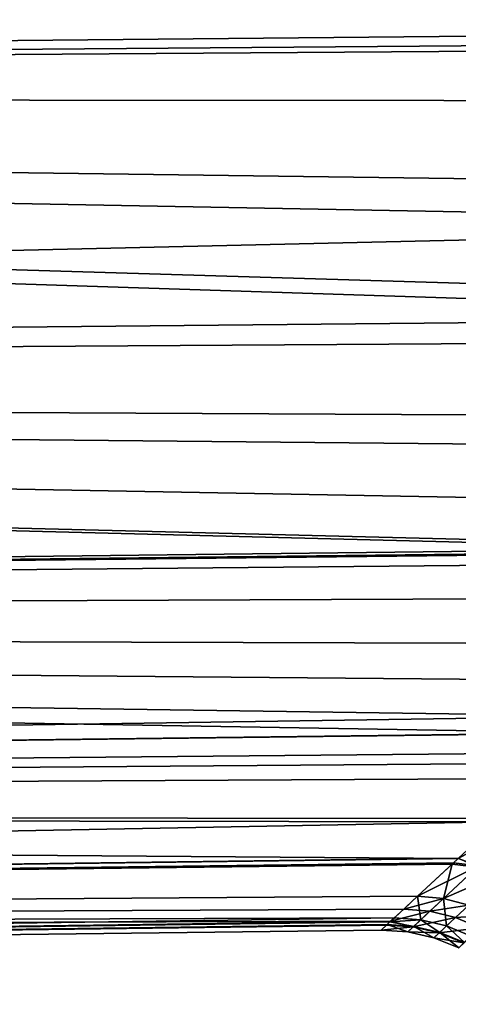
# Model space of a CAD drawing. Extents: x -110 to 227, y -260 to 0.
# Drawn here: x 51 to 55, y -102 to -93 of the extents above; entities that cross this region are included whole.
import ezdxf

# ---------------------------------------------------------------- set-up
doc = ezdxf.new("R2010")
doc.units = 0
doc.layers.add('L9', color=7, linetype='CONTINUOUS')

msp = doc.modelspace()

# ---------------------------------------------------------------- linework, layer by layer
at = {"layer": 'L9', "color": 254}
for points in [[(0, -94.09266, 16.07994), (62.96653, -93.59121, 15.40171), (0, -91.20408, 17.85852)], [(0, -91.20408, 17.85852), (62.96653, -93.59121, 15.40171), (64.34457, -92.31178, 16.25187)], [(0, -91.20408, -17.85852), (64.46457, -92.20038, -16.31878), (63.07084, -93.49437, -15.4745)], [(0, -91.20408, -17.85852), (63.07084, -93.49437, -15.4745), (0, -94.09266, -16.07994)], [(0, -94.09266, -16.07994), (63.07084, -93.49437, -15.4745), (62.96629, -93.59144, -15.40223)], [(0, -94.09266, 16.07994), (62.90582, -93.64758, 15.36425), (62.96653, -93.59121, 15.40171)], [(0, -94.09266, -16.07994), (62.96629, -93.59144, -15.40223), (62.37366, -94.14167, -14.99254)], [(61.54415, -94.91187, 14.36011), (62.90582, -93.64758, 15.36425), (0, -94.09266, 16.07994)], [(0, -96.63912, 13.83878), (60.3157, -96.05253, 13.27669), (0, -94.09266, 16.07994)], [(0, -94.09266, 16.07994), (60.3157, -96.05253, 13.27669), (60.46724, -95.91182, 13.42916)], [(0, -94.09266, 16.07994), (60.46724, -95.91182, 13.42916), (61.54415, -94.91187, 14.36011)], [(61.19826, -95.23302, -14.07558), (0, -96.63912, -13.83878), (0, -94.09266, -16.07994)], [(61.19826, -95.23302, -14.07558), (0, -94.09266, -16.07994), (62.37366, -94.14167, -14.99254)], [(60.31659, -96.05171, -13.27538), (0, -96.63912, -13.83878), (61.19826, -95.23302, -14.07558)], [(0, -96.63912, -13.83878), (60.31659, -96.05171, -13.27538), (60.09604, -96.2565, -13.07521)], [(0, -96.63912, 13.83878), (59.36302, -96.93718, 12.31819), (60.3157, -96.05253, 13.27669)], [(60.09604, -96.2565, -13.07521), (59.07021, -97.2091, -11.99164), (0, -96.63912, -13.83878)], [(58.53511, -97.70603, 11.35386), (0, -96.63912, 13.83878), (58.09359, -98.11608, 10.75722)], [(58.09359, -98.11608, 10.75722), (0, -96.63912, 13.83878), (0, -98.77019, 11.1995)], [(58.53511, -97.70603, 11.35386), (59.36302, -96.93718, 12.31819), (0, -96.63912, 13.83878)], [(0, -96.63912, -13.83878), (59.07021, -97.2091, -11.99164), (58.12445, -98.08741, -10.8235)], [(0, -96.63912, -13.83878), (58.12445, -98.08741, -10.8235), (0, -98.77019, -11.1995)], [(0, -98.77019, -11.1995), (58.12445, -98.08741, -10.8235), (58.08139, -98.12739, -10.76504)], [(58.09359, -98.11608, 10.75722), (0, -98.77019, 11.1995), (57.64341, -98.53417, 10.14889)], [(0, -98.77019, -11.1995), (58.08139, -98.12739, -10.76504), (57.9792, -98.2223, -10.62631)], [(57.9792, -98.2223, -10.62631), (57.20507, -98.94127, -9.474169), (0, -98.77019, -11.1995)], [(0, -98.77019, 11.1995), (56.85467, -99.26672, 8.884646), (57.64341, -98.53417, 10.14889)], [(0, -100.4246, 8.238025), (56.35722, -99.72877, 7.923215), (0, -98.77019, 11.1995)], [(0, -98.77019, 11.1995), (56.35722, -99.72877, 7.923215), (56.85467, -99.26672, 8.884646)], [(0, -98.77019, -11.1995), (57.20507, -98.94127, -9.474169), (56.51863, -99.57884, -8.26792)], [(0, -98.77019, -11.1995), (56.51863, -99.57884, -8.26792), (0, -100.4246, -8.238025)], [(0, -100.4246, -8.238025), (56.51863, -99.57884, -8.26792), (56.35594, -99.72995, -7.924131)], [(0, -100.4246, 8.238025), (56.16894, -99.90364, 7.559328), (56.35722, -99.72877, 7.923215)], [(0, -100.4246, -8.238025), (56.35594, -99.72995, -7.924131), (55.92296, -100.1321, -7.009132)], [(56.07001, -99.99553, 7.343861), (56.16894, -99.90364, 7.559328), (0, -100.4246, 8.238025)], [(0, -100.4246, 8.238025), (55.54445, -100.4837, 6.048913), (56.07001, -99.99553, 7.343861)], [(55.51241, -100.5135, -5.959575), (0, -100.4246, -8.238025), (55.92296, -100.1321, -7.009132)], [(0, -101.5547, 5.039561), (55.16337, -100.8377, 4.852736), (0, -100.4246, 8.238025)], [(0, -100.4246, 8.238025), (55.16337, -100.8377, 4.852736), (55.54445, -100.4837, 6.048913)], [(55.51241, -100.5135, -5.959575), (0, -101.5547, -5.039561), (0, -100.4246, -8.238025)], [(55.16463, -100.8365, -4.852413), (0, -101.5547, -5.039561), (55.51241, -100.5135, -5.959575)], [(55.75593, -100.5178, 5.989402), (55.54445, -100.4837, 6.048913), (55.16337, -100.8377, 4.852736)], [(55.75593, -100.5178, 5.989402), (55.16337, -100.8377, 4.852736), (55.34364, -100.903, 4.675113)], [(0, -101.5547, -5.039561), (55.16463, -100.8365, -4.852413), (55.10908, -100.8881, -4.675556)], [(0, -101.5547, 5.039561), (55.1226, -100.8756, 4.724765), (55.16337, -100.8377, 4.852736)], [(54.80418, -101.1714, 3.369156), (55.1226, -100.8756, 4.724765), (0, -101.5547, 5.039561)], [(55.10908, -100.8881, -4.675556), (54.80405, -101.1715, -3.368485), (0, -101.5547, -5.039561)], [(55.03272, -101.1933, -3.331266), (54.80405, -101.1715, -3.368485), (55.10908, -100.8881, -4.675556)], [(55.34364, -100.903, 4.675113), (55.1226, -100.8756, 4.724765), (54.80418, -101.1714, 3.369156)], [(55.03272, -101.1933, -3.331266), (55.10908, -100.8881, -4.675556), (55.33043, -100.9153, -4.626316)], [(55.33043, -100.9153, -4.626316), (55.10908, -100.8881, -4.675556), (55.16463, -100.8365, -4.852413)], [(55.16337, -100.8377, 4.852736), (55.1226, -100.8756, 4.724765), (55.34364, -100.903, 4.675113)], [(55.34364, -100.903, 4.675113), (54.80418, -101.1714, 3.369156), (55.03285, -101.1932, 3.331931)], [(55.25637, -101.2502, -3.301254), (55.03272, -101.1933, -3.331266), (55.33043, -100.9153, -4.626316)], [(55.56002, -100.9634, 4.635124), (55.34364, -100.903, 4.675113), (55.03285, -101.1932, 3.331931)], [(55.56002, -100.9634, 4.635124), (55.03285, -101.1932, 3.331931), (55.2565, -101.2501, 3.301913)], [(0, -101.5547, 5.039561), (54.6807, -101.2861, 2.655059), (54.80418, -101.1714, 3.369156)], [(0, -101.5547, -5.039561), (54.80405, -101.1715, -3.368485), (54.59819, -101.3627, -2.03962)], [(54.83201, -101.3807, -2.016337), (54.59819, -101.3627, -2.03962), (54.80405, -101.1715, -3.368485)], [(55.03285, -101.1932, 3.331931), (54.80418, -101.1714, 3.369156), (54.6807, -101.2861, 2.655059)], [(55.03285, -101.1932, 3.331931), (54.6807, -101.2861, 2.655059), (54.91244, -101.3056, 2.625144)], [(54.83201, -101.3807, -2.016337), (54.80405, -101.1715, -3.368485), (55.03272, -101.1933, -3.331266)], [(55.06056, -101.435, -1.997547), (54.83201, -101.3807, -2.016337), (55.03272, -101.1933, -3.331266)], [(55.2565, -101.2501, 3.301913), (55.03285, -101.1932, 3.331931), (54.91244, -101.3056, 2.625144)], [(55.06056, -101.435, -1.997547), (55.03272, -101.1933, -3.331266), (55.25637, -101.2502, -3.301254)], [(0, -101.5547, 5.039561), (54.56497, -101.3936, 1.633447), (54.6807, -101.2861, 2.655059)], [(54.91244, -101.3056, 2.625144), (54.6807, -101.2861, 2.655059), (54.56497, -101.3936, 1.633447)], [(54.91244, -101.3056, 2.625144), (54.56497, -101.3936, 1.633447), (54.76487, -101.4434, 1.303171)], [(55.13901, -101.361, 2.601011), (54.91244, -101.3056, 2.625144), (54.76487, -101.4434, 1.303171)], [(55.2565, -101.2501, 3.301913), (54.91244, -101.3056, 2.625144), (55.13901, -101.361, 2.601011)], [(55.27819, -101.5244, -1.983715), (55.06056, -101.435, -1.997547), (55.25637, -101.2502, -3.301254)], [(55.46974, -101.3406, 3.279826), (55.2565, -101.2501, 3.301913), (55.13901, -101.361, 2.601011)], [(0, -101.5547, -5.039561), (54.59819, -101.3627, -2.03962), (0, -102.1279, -1.696119)], [(0, -102.1279, -1.696119), (54.59819, -101.3627, -2.03962), (54.5587, -101.3994, -1.634097)], [(0, -102.1279, 1.696119), (54.52928, -101.4267, 1.318387), (54.56497, -101.3936, 1.633447)], [(0, -102.1279, 1.696119), (54.56497, -101.3936, 1.633447), (0, -101.5547, 5.039561)], [(0, -102.1279, -1.696119), (54.5587, -101.3994, -1.634097), (54.53422, -101.4222, -1.382722)], [(54.53422, -101.4222, -1.382722), (54.47999, -101.4725, -0.026747), (0, -102.1279, -1.696119)], [(54.71685, -101.4882, -0.026436), (54.47999, -101.4725, -0.026747), (54.53422, -101.4222, -1.382722)], [(54.56497, -101.3936, 1.633447), (54.52928, -101.4267, 1.318387), (54.76487, -101.4434, 1.303171)], [(54.76968, -101.4389, -1.366777), (54.53422, -101.4222, -1.382722), (54.5587, -101.3994, -1.634097)], [(54.71685, -101.4882, -0.026436), (54.53422, -101.4222, -1.382722), (54.76968, -101.4389, -1.366777)], [(54.5587, -101.3994, -1.634097), (54.59819, -101.3627, -2.03962), (54.83201, -101.3807, -2.016337)], [(54.76968, -101.4389, -1.366777), (54.5587, -101.3994, -1.634097), (54.83201, -101.3807, -2.016337)], [(55.13901, -101.361, 2.601011), (54.76487, -101.4434, 1.303171), (54.99509, -101.4968, 1.290889)], [(54.99978, -101.4924, -1.353905), (54.76968, -101.4389, -1.366777), (54.83201, -101.3807, -2.016337)], [(54.99978, -101.4924, -1.353905), (54.83201, -101.3807, -2.016337), (55.06056, -101.435, -1.997547)], [(55.35486, -101.4508, 2.583248), (55.13901, -101.361, 2.601011), (54.99509, -101.4968, 1.290889)], [(55.46974, -101.3406, 3.279826), (55.13901, -101.361, 2.601011), (55.35486, -101.4508, 2.583248)], [(54.47999, -101.4725, -0.026747), (54.52928, -101.4267, 1.318387), (0, -102.1279, 1.696119)], [(0, -102.1279, -1.696119), (54.47999, -101.4725, -0.026747), (0, -102.1279, 1.696119)], [(54.76487, -101.4434, 1.303171), (54.52928, -101.4267, 1.318387), (54.47999, -101.4725, -0.026747)], [(54.76487, -101.4434, 1.303171), (54.47999, -101.4725, -0.026747), (54.71685, -101.4882, -0.026436)], [(54.94828, -101.5409, -0.026185), (54.71685, -101.4882, -0.026436), (54.76968, -101.4389, -1.366777)], [(54.99509, -101.4968, 1.290889), (54.76487, -101.4434, 1.303171), (54.71685, -101.4882, -0.026436)], [(54.99509, -101.4968, 1.290889), (54.71685, -101.4882, -0.026436), (54.94828, -101.5409, -0.026185)], [(54.94828, -101.5409, -0.026185), (54.76968, -101.4389, -1.366777), (54.99978, -101.4924, -1.353905)], [(55.16848, -101.6296, -0.026), (54.94828, -101.5409, -0.026185), (54.99978, -101.4924, -1.353905)], [(55.21421, -101.5857, 1.281845), (54.99509, -101.4968, 1.290889), (54.94828, -101.5409, -0.026185)], [(55.35486, -101.4508, 2.583248), (54.99509, -101.4968, 1.290889), (55.21421, -101.5857, 1.281845)], [(55.21879, -101.5813, -1.344427), (54.99978, -101.4924, -1.353905), (55.06056, -101.435, -1.997547)], [(55.16848, -101.6296, -0.026), (54.99978, -101.4924, -1.353905), (55.21879, -101.5813, -1.344427)], [(55.21879, -101.5813, -1.344427), (55.06056, -101.435, -1.997547), (55.27819, -101.5244, -1.983715)], [(55.21421, -101.5857, 1.281845), (54.94828, -101.5409, -0.026185), (55.16848, -101.6296, -0.026)]]:
    msp.add_3dface(points, dxfattribs=at)

doc.saveas('drawing.dxf')
